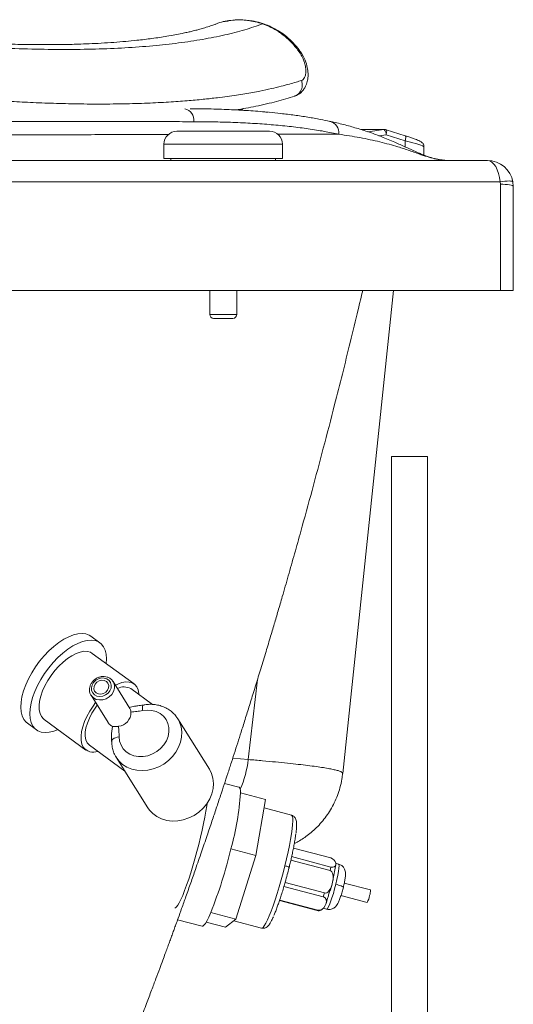
# Paper-space layout 'Derecha' of a CAD drawing. Units: millimetres. Extents: x -134 to 1395, y 7 to 832.
# Drawn here: x 1204 to 1395, y 285 to 665 of the extents above; entities that cross this region are included whole.
import ezdxf

# ---------------------------------------------------------------- set-up
doc = ezdxf.new("R2010")
doc.units = ezdxf.units.MM

psp = doc.layouts.new('Derecha')

# ---------------------------------------------------------------- linework, layer by layer
at = {"color": 7, "linetype": 'Continuous', "lineweight": 15}
for p, q in [((1311.37, 653.25), (1311.94, 653.12)), ((1344.91, 622.5), (1335.78, 622.5)), ((1352.88, 620.09), (1345.51, 622.41)), ((1300.54, 621.84), (1264.83, 621.84)), ((1352.83, 618.18), (1345.46, 620.5)), ((1259.83, 616.84), (1259.83, 611.34)), ((1305.54, 611.34), (1305.54, 616.84)), ((1360.07, 612.62), (1360.07, 615.85)), ((1305.54, 611.34), (1259.83, 611.34)), ((1262.48, 611.34), (1262.48, 610.54)), ((1302.88, 610.54), (1302.88, 611.34)), ((1384.52, 610.54), (1194.52, 610.54)), ((1194.52, 602.32), (1389.44, 602.32)), ((1389.44, 602.32), (1389.52, 601.43)), ((1389.52, 601.43), (1389.52, 560.54)), ((1394.36, 602.32), (1394.52, 600.54)), ((1394.52, 560.54), (1394.52, 600.54)), ((1389.52, 560.54), (1194.52, 560.54)), ((1277.48, 560.54), (1277.48, 551.24)), ((1287.88, 551.24), (1287.88, 560.54)), ((1328.73, 374.47), (1348.29, 560.54)), ((1286.38, 549.74), (1278.98, 549.74)), ((1347.6, 496.54), (1347.6, 146.43)), ((1353.43, 496.54), (1347.6, 496.54)), ((1361.44, 496.54), (1353.43, 496.54)), ((1361.44, 146.43), (1361.44, 496.54)), ((1235.12, 424.73), (1231.61, 427.3)), ((1248.33, 408.91), (1232.18, 420.7)), ((1246.71, 399.46), (1240.19, 409.86)), ((1240.19, 409.86), (1240.26, 409.75)), ((1255.36, 401), (1247.01, 407.09)), ((1231.72, 404.55), (1238.33, 394)), ((1231.81, 404.41), (1231.72, 404.55)), ((1213.61, 395.25), (1229.77, 383.46)), ((1277.34, 376.07), (1265.14, 395.53)), ((1207.16, 393.78), (1210.67, 391.21)), ((1231.1, 385.28), (1244.76, 375.31)), ((1241.41, 380.65), (1243.34, 377.58)), ((1244.76, 375.31), (1253.61, 361.2)), ((1288.75, 369.11), (1283.18, 370.6)), ((1298.96, 364.36), (1289.36, 366.92)), ((1298.96, 364.36), (1295.23, 342.85)), ((1309.02, 358.33), (1298.4, 361.15)), ((1295.23, 342.85), (1285.63, 345.4)), ((1309.76, 345.7), (1324.11, 341.88)), ((1295.23, 342.85), (1287.5, 318.26)), ((1324.14, 338.37), (1309.06, 342.38)), ((1308.76, 341.04), (1323.91, 337.01)), ((1324.14, 338.37), (1323.91, 337.01)), ((1325.7, 337.28), (1326.03, 339.21)), ((1327.15, 339.53), (1326.05, 339.83)), ((1326.05, 339.8), (1326.05, 339.42)), ((1324.98, 333.2), (1325.7, 337.28)), ((1306.09, 330.9), (1321.27, 326.86)), ((1321.75, 328.39), (1306.53, 332.44)), ((1323.86, 329.23), (1324.5, 331.26)), ((1324.87, 332.65), (1324.63, 331.72)), ((1339.41, 329.54), (1329.36, 332.22)), ((1321.75, 328.39), (1321.27, 326.86)), ((1322.32, 324.35), (1322.93, 326.29)), ((1328.07, 327.39), (1338.12, 324.71)), ((1304.36, 325.43), (1318.84, 321.57)), ((1319.09, 321.75), (1304.44, 325.65)), ((1321.26, 322.47), (1322.52, 322.14)), ((1322.22, 324.07), (1321.98, 323.52)), ((1287.5, 318.26), (1277.89, 320.82)), ((1319.09, 321.75), (1318.84, 321.57)), ((1320.31, 321.75), (1320.91, 322.18)), ((1265.08, 318.06), (1274.5, 315.55)), ((1283.5, 315.19), (1276.12, 317.16)), ((1287.5, 318.26), (1283.5, 315.19)), ((1286.75, 317.69), (1297.45, 314.84))]:
    psp.add_line(p, q, dxfattribs=at)
at = {"color": 8, "linetype": 'Continuous', "lineweight": 15}
for p, q in [((1344.66, 622.48), (1335.83, 622.48)), ((1338.39, 621.64), (1344.66, 622.48)), ((1345.46, 620.5), (1342.64, 620.12)), ((1305.54, 616.84), (1259.83, 616.84)), ((1352.83, 618.18), (1352.83, 615.81)), ((1277.48, 551.24), (1287.88, 551.24)), ((1295.9, 410.65), (1292.34, 379.79)), ((1292.34, 379.79), (1286.35, 380.29))]:
    psp.add_line(p, q, dxfattribs=at)
at = {"color": 8, "linetype": 'Continuous', "lineweight": 15, "flags": 128}
for points in [[(1345.46, 620.5), (1345.56, 620.87), (1345.63, 621.23), (1345.67, 621.56), (1345.69, 621.85), (1345.68, 622.09), (1345.63, 622.27), (1345.56, 622.38), (1345.51, 622.41)], [(1352.83, 618.18), (1352.93, 618.55), (1353, 618.91), (1353.05, 619.24), (1353.06, 619.53), (1353.05, 619.77), (1353, 619.95), (1352.93, 620.06), (1352.88, 620.09)], [(1240.26, 409.75), (1240.36, 409.56), (1240.72, 408.44), (1240.72, 407.23), (1240.36, 406.02), (1239.68, 404.9), (1238.73, 403.94), (1237.57, 403.23), (1236.29, 402.82), (1234.98, 402.73), (1233.75, 402.97), (1232.68, 403.52)], [(1232.68, 403.52), (1231.85, 404.35), (1231.81, 404.41)], [(1251.89, 400.79), (1251.83, 400.77), (1251.69, 400.6), (1251.59, 400.29), (1251.53, 399.84), (1251.51, 399.28), (1251.54, 398.63)], [(1265.19, 395.44), (1265.85, 394.17), (1266.45, 392.35), (1266.71, 390.43), (1266.64, 388.44), (1266.23, 386.45), (1265.49, 384.5), (1264.44, 382.64), (1263.11, 380.91), (1261.53, 379.37), (1259.74, 378.05), (1257.79, 376.98), (1255.73, 376.19), (1253.6, 375.71), (1251.47, 375.53), (1249.38, 375.67), (1247.39, 376.13), (1245.55, 376.89), (1243.9, 377.93), (1242.49, 379.23), (1241.41, 380.65)], [(1239.67, 386.76), (1239.69, 386.97), (1239.86, 387.32), (1240.17, 387.66), (1240.61, 387.96), (1241.17, 388.21), (1241.83, 388.41), (1242.56, 388.55)], [(1306.43, 338.88), (1307.08, 341.58), (1307.67, 344.19), (1308.2, 346.69), (1308.64, 349.02), (1309, 351.16), (1309.26, 353.07), (1309.43, 354.72), (1309.51, 356.08), (1309.48, 357.14), (1309.36, 357.87), (1309.14, 358.26), (1309.02, 358.33)], [(1297.45, 314.84), (1297.64, 314.85), (1298.04, 315.14), (1298.52, 315.77), (1299.08, 316.72), (1299.71, 317.99), (1300.38, 319.55), (1301.11, 321.38), (1301.87, 323.45), (1302.64, 325.73), (1303.43, 328.18), (1304.22, 330.76), (1304.99, 333.43), (1305.73, 336.16), (1306.43, 338.88)], [(1326.12, 331.75), (1326.54, 333.53), (1326.89, 335.19), (1327.14, 336.66), (1327.3, 337.88), (1327.35, 338.79), (1327.29, 339.35), (1327.15, 339.53)], [(1322.52, 322.14), (1322.56, 322.13), (1322.82, 322.33), (1323.18, 322.89), (1323.61, 323.8), (1324.09, 325.02), (1324.6, 326.49), (1325.13, 328.16), (1325.64, 329.94), (1326.12, 331.75)]]:
    psp.add_lwpolyline(points, dxfattribs=at)
at = {"color": 7, "linetype": 'Continuous', "lineweight": 15, "flags": 128}
for points in [[(1389.44, 602.32), (1390.38, 602.47), (1391.29, 602.58), (1392.12, 602.65), (1392.86, 602.67), (1393.48, 602.65), (1393.94, 602.58), (1394.24, 602.47), (1394.36, 602.32)], [(1389.52, 601.43), (1390.49, 601.41), (1391.43, 601.36), (1392.3, 601.28), (1393.05, 601.16), (1393.68, 601.03), (1394.14, 600.88), (1394.42, 600.71), (1394.52, 600.54)], [(1205.78, 395.26), (1205.15, 396.59), (1204.76, 398.16), (1204.62, 399.94), (1204.73, 401.9), (1205.09, 404), (1205.7, 406.22), (1206.54, 408.52), (1207.6, 410.84), (1208.87, 413.17), (1210.31, 415.44), (1211.91, 417.64), (1213.63, 419.71), (1215.46, 421.62), (1217.35, 423.35), (1219.27, 424.86), (1221.2, 426.12), (1223.1, 427.11), (1224.93, 427.82), (1226.67, 428.24), (1228.29, 428.35), (1229.75, 428.16), (1231.03, 427.66), (1231.61, 427.3)], [(1209.3, 392.7), (1208.66, 394.03), (1208.27, 395.6), (1208.13, 397.37), (1208.24, 399.33), (1208.6, 401.44), (1209.21, 403.66), (1210.05, 405.95), (1211.11, 408.28), (1212.38, 410.6), (1213.82, 412.88), (1215.42, 415.07), (1217.14, 417.15), (1218.97, 419.06), (1220.86, 420.79), (1222.79, 422.29), (1224.71, 423.55), (1226.61, 424.55), (1228.45, 425.26), (1230.18, 425.67), (1231.8, 425.79), (1233.26, 425.59), (1234.54, 425.1), (1235.63, 424.31), (1236.5, 423.25), (1237.13, 421.92), (1237.52, 420.35), (1237.66, 418.57), (1237.57, 416.77)], [(1212.57, 396.38), (1212.04, 397.55), (1211.74, 398.95), (1211.7, 400.55), (1211.91, 402.32), (1212.36, 404.21), (1213.04, 406.19), (1213.95, 408.21), (1215.06, 410.22), (1216.34, 412.18), (1217.77, 414.05), (1219.31, 415.78), (1220.94, 417.34), (1222.6, 418.69), (1224.28, 419.8), (1225.92, 420.65), (1227.49, 421.21), (1228.97, 421.48), (1230.3, 421.44), (1231.47, 421.11), (1232.18, 420.7)], [(1233.06, 404.7), (1234, 404.23), (1235.1, 404.06), (1236.24, 404.2), (1237.34, 404.66), (1238.28, 405.38), (1239, 406.3), (1239.42, 407.34), (1239.51, 408.41), (1239.26, 409.41), (1238.69, 410.25), (1237.85, 410.86), (1236.82, 411.19), (1235.69, 411.2), (1234.56, 410.89), (1233.52, 410.3), (1232.68, 409.47), (1232.11, 408.48), (1231.85, 407.41), (1231.93, 406.37), (1232.35, 405.43), (1233.06, 404.7)], [(1237.65, 409.85), (1236.81, 410.24), (1235.83, 410.32), (1234.84, 410.08), (1233.95, 409.54), (1233.26, 408.77), (1232.87, 407.87), (1232.82, 406.94), (1233.11, 406.09), (1233.71, 405.44), (1234.55, 405.04), (1235.53, 404.96), (1236.52, 405.21), (1237.41, 405.75), (1238.1, 406.51), (1238.49, 407.42), (1238.54, 408.35), (1238.25, 409.19), (1237.65, 409.85)], [(1241.11, 408.39), (1242.07, 408.86), (1243.65, 409.42), (1245.12, 409.69), (1246.46, 409.65), (1247.63, 409.32), (1248.61, 408.69), (1249.38, 407.78), (1249.91, 406.61), (1250.2, 405.21), (1250.25, 404.73)], [(1228.73, 384.59), (1228.19, 385.76), (1227.9, 387.16), (1227.85, 388.76), (1228.06, 390.53), (1228.51, 392.42), (1229.2, 394.4), (1230.11, 396.42), (1231.21, 398.43), (1232.5, 400.4), (1233.49, 401.72)], [(1230.2, 386.25), (1229.71, 387.37), (1229.47, 388.73), (1229.49, 390.29), (1229.77, 392.01), (1230.3, 393.85), (1231.08, 395.75), (1232.07, 397.66), (1233.25, 399.53), (1234.12, 400.72)], [(1242.56, 388.55), (1242.74, 386.89), (1243.27, 385.33), (1244.11, 383.95), (1245.25, 382.77), (1246.65, 381.86), (1248.24, 381.23), (1249.97, 380.92), (1251.79, 380.94), (1253.62, 381.27), (1255.39, 381.92), (1257.05, 382.86), (1258.53, 384.05), (1259.78, 385.46), (1260.76, 387.02), (1261.42, 388.69), (1261.74, 390.4), (1261.72, 392.09), (1261.35, 393.69), (1260.64, 395.16), (1259.63, 396.44), (1258.35, 397.48), (1256.84, 398.24), (1255.16, 398.69), (1253.37, 398.83), (1251.54, 398.63)], [(1207.16, 393.78), (1206.65, 394.2), (1205.78, 395.26)], [(1213.61, 395.25), (1213.34, 395.47), (1212.57, 396.38)], [(1219, 391.32), (1217.35, 390.69), (1215.61, 390.27), (1213.99, 390.16), (1212.53, 390.35), (1211.25, 390.85), (1210.16, 391.64), (1209.3, 392.7)], [(1231.1, 385.28), (1230.94, 385.4), (1230.2, 386.25)], [(1241.41, 380.65), (1241.35, 380.75), (1241.32, 380.8)], [(1253.61, 361.2), (1254.21, 360.34), (1255.54, 358.94), (1257.12, 357.78), (1258.92, 356.91), (1260.89, 356.34), (1262.97, 356.09), (1265.13, 356.16), (1267.29, 356.56), (1269.4, 357.27), (1271.42, 358.27), (1273.27, 359.54), (1274.93, 361.05), (1276.34, 362.75), (1277.47, 364.61), (1278.29, 366.57), (1278.78, 368.58), (1278.92, 370.6), (1278.72, 372.56), (1278.17, 374.42), (1277.34, 376.07)], [(1289.36, 366.92), (1289.29, 367.99), (1289.11, 368.71), (1288.84, 369.08), (1288.75, 369.11)], [(1264.06, 322.69), (1264.26, 322.7), (1264.68, 323), (1265.17, 323.63), (1265.74, 324.6), (1266.37, 325.88), (1267.06, 327.46), (1267.8, 329.31), (1268.57, 331.4), (1269.37, 333.7), (1270.17, 336.18), (1270.98, 338.81), (1271.77, 341.53), (1272.54, 344.31), (1273.27, 347.11), (1273.95, 349.88), (1274.57, 352.58), (1275.13, 355.17), (1275.61, 357.62), (1276.01, 359.88), (1276.31, 361.92), (1276.43, 362.88)], [(1274.5, 315.55), (1274.79, 315.58), (1275.25, 315.94), (1275.8, 316.66), (1276.43, 317.72), (1277.13, 319.11), (1277.89, 320.82)]]:
    psp.add_lwpolyline(points, dxfattribs=at)
at = {"color": 8, "linetype": 'Continuous', "lineweight": 15}
for centre, radius, start, end in [((1266.8, 626.06), 4.59, 353.159, 76.4195), ((1322.64, 621.16), 4.64, 354.2079, 76.1346), ((1344.91, 620.65), 1.85, 90.0007, 97.6471), ((1356.16, 609.66), 4.19, 48.3601, 65.8332), ((1253.47, 384.26), 39.12, 336.0272, 353.4413)]:
    psp.add_arc(centre, radius, start, end, dxfattribs=at)
at = {"color": 7, "linetype": 'Continuous', "lineweight": 15}
for centre, radius, start, end in [((1342.95, 620.64), 2.52, 356.7715, 47.0244), ((1344.91, 620.5), 2, 72.543, 90), ((1264.83, 616.84), 5, 90, 180), ((1300.54, 616.84), 5, 0, 90), ((1384.52, 600.54), 10, 10.2772, 90), ((1278.98, 551.24), 1.5, 180, 270), ((1286.38, 551.24), 1.5, 270, 0), ((1244.39, 402.4), 5.37, 60.8702, 117.7762), ((1241.75, 397.93), 5.37, 275.4478, 1.1804), ((1232.61, 387.36), 4.76, 215.4998, 291.2469), ((1183.8, 374.15), 105.8, 344.2346, 356.0808), ((1107.81, 387.82), 182.8, 338.4995, 346.5843), ((1332.8, 328.22), 6.38, 326.5843, 352.4338), ((1335.06, 329.02), 4.37, 337.9965, 6.8451)]:
    psp.add_arc(centre, radius, start, end, dxfattribs=at)
at = {"color": 8, "linetype": 'Continuous', "lineweight": 15}
psp.add_ellipse((1350.07, 618.18), major_axis=(10, -2.33), ratio=0.063227, start_param=0.01663, end_param=1.306303, dxfattribs=at)
at = {"color": 7, "linetype": 'Continuous', "lineweight": 15}
for centre, major_axis, ratio, start_param, end_param in [((1384.52, 600.54), (0, 10), 0.5, 4.891761, 6.283185), ((1324.13, 340.31), (1.76, -1.1), 0.696437, 0.418387, 1.989183), ((1324.13, 339.93), (1.76, -1.1), 0.696437, 5.130776, 6.701572), ((1322.94, 333.17), (0.94, 3.85), 0.501305, 4.70213, 6.272926), ((1322.71, 332.23), (0.94, 3.85), 0.501305, 3.131334, 4.70213), ((1320.3, 324.58), (1.48, 2.04), 0.768336, 4.99921, 6.570006), ((1320.06, 324.03), (1.48, 2.04), 0.768336, 3.428414, 4.99921), ((1318.83, 323.14), (1.76, -1.1), 0.696437, 5.130776, 6.006624)]:
    psp.add_ellipse(centre, major_axis=major_axis, ratio=ratio, start_param=start_param, end_param=end_param, dxfattribs=at)
for points, knots in [([(1279.51, 663.02), (1278.94, 662.81), (1277.71, 662.36), (1275.74, 661.74), (1273.81, 661.18), (1272.28, 660.77), (1271.14, 660.49), (1270.29, 660.28), (1269.51, 660.1), (1268.68, 659.91), (1267.77, 659.71), (1266.26, 659.39), (1264.02, 658.95), (1260.24, 658.28), (1255.4, 657.56), (1250.02, 656.91), (1245.07, 656.43), (1240.51, 656.06), (1235.8, 655.75), (1231.18, 655.53), (1227.19, 655.38), (1223.55, 655.28), (1219.89, 655.22), (1215.51, 655.18), (1210.36, 655.19), (1205.18, 655.26), (1200.23, 655.38), (1195.93, 655.52), (1191.89, 655.68), (1188.3, 655.84), (1185.17, 656), (1182.56, 656.15), (1180.45, 656.28), (1178.72, 656.38), (1176.93, 656.5), (1174.65, 656.65), (1171.56, 656.88), (1167.63, 657.18), (1162.83, 657.57), (1157.13, 658.08), (1150.51, 658.73), (1142.93, 659.53), (1134.35, 660.52), (1124.74, 661.73), (1114.59, 663.1), (1107.56, 664.16), (1104.16, 664.67)], [0, 0, 0, 0, 0.023478, 0.050787, 0.073259, 0.090867, 0.101656, 0.109337, 0.116673, 0.124611, 0.133152, 0.142296, 0.166243, 0.192476, 0.237657, 0.28044, 0.309763, 0.339724, 0.370617, 0.399141, 0.424305, 0.441696, 0.462378, 0.486647, 0.514509, 0.545971, 0.568525, 0.591197, 0.611426, 0.629156, 0.644385, 0.65711, 0.667095, 0.674701, 0.681776, 0.692454, 0.706889, 0.725086, 0.747046, 0.772773, 0.802272, 0.835548, 0.872607, 0.913455, 0.958101, 1, 1, 1, 1]), ([(1279.55, 662.93), (1279.91, 663.1), (1282.04, 664.1), (1286.34, 664.72), (1292.2, 664.82), (1295.98, 663.74), (1297.87, 663.21)], [0, 0, 0, 0, 0.063697, 0.376103, 0.688212, 1, 1, 1, 1]), ([(1291.96, 664.53), (1291.4, 664.6), (1289.55, 664.82), (1286.36, 664.71), (1283.8, 664.18), (1282.54, 663.92)], [0, 0, 0, 0, 0.180609, 0.595844, 1, 1, 1, 1]), ([(1312.12, 652.94), (1311.32, 653.95), (1309.8, 655.9), (1307.16, 658.3), (1304.15, 660.49), (1300.8, 662.32), (1297.22, 663.61), (1294.45, 664.31), (1292.83, 664.45), (1292.32, 664.5)], [0, 0, 0, 0, 0.16029, 0.309286, 0.447158, 0.632969, 0.793596, 0.935546, 1, 1, 1, 1]), ([(1106.69, 663.21), (1111.99, 662.43), (1122.58, 660.86), (1138.04, 658.88), (1153.14, 657.18), (1167.81, 655.79), (1182.03, 654.7), (1195.75, 653.92), (1208.94, 653.45), (1221.56, 653.29), (1233.56, 653.45), (1244.92, 653.92), (1255.61, 654.7), (1265.6, 655.79), (1274.87, 657.18), (1283.36, 658.88), (1291.13, 660.86), (1295.62, 662.43), (1297.87, 663.21)], [0, 0, 0, 0, 0.062508, 0.125007, 0.187505, 0.250005, 0.312506, 0.375006, 0.437504, 0.5, 0.562496, 0.624994, 0.687495, 0.749995, 0.812495, 0.874993, 0.937492, 1, 1, 1, 1]), ([(1297.87, 663.21), (1299.17, 662.69), (1301.77, 661.65), (1305.34, 659.36), (1308.64, 656.61), (1310.46, 654.37), (1311.37, 653.25)], [0, 0, 0, 0, 0.249778, 0.499651, 0.749613, 1, 1, 1, 1]), ([(1310.08, 635.32), (1310.65, 635.53), (1311.73, 635.94), (1313, 637.02), (1313.92, 638.21), (1314.71, 639.68), (1315.21, 641.3), (1315.42, 643.04), (1315.39, 644.83), (1314.98, 647.2), (1313.96, 650.19), (1312.62, 652.17), (1311.89, 653.24)], [0, 0, 0, 0, 0.097905, 0.18522, 0.262049, 0.328496, 0.431513, 0.501201, 0.584302, 0.696082, 0.835809, 1, 1, 1, 1]), ([(1311.37, 653.25), (1311.63, 652.9), (1312.14, 652.2), (1312.73, 651.2), (1313.16, 650.36), (1313.49, 649.62), (1313.82, 648.78), (1314.12, 647.84), (1314.36, 646.82), (1314.49, 645.93), (1314.54, 645.14), (1314.52, 644.53), (1314.48, 644.05), (1314.4, 643.58), (1314.28, 643.08), (1314.01, 642.39), (1313.65, 641.88), (1313.23, 641.55), (1313, 641.46), (1312.89, 641.42)], [0, 0, 0, 0, 0.077063, 0.152468, 0.206007, 0.248498, 0.300653, 0.375736, 0.437615, 0.508152, 0.562685, 0.612476, 0.651685, 0.680464, 0.734108, 0.793229, 0.900024, 0.949483, 1, 1, 1, 1]), ([(1312.89, 641.42), (1312.19, 641.2), (1310.65, 640.71), (1308.04, 639.95), (1304.88, 639.11), (1301.13, 638.22), (1297.45, 637.44), (1294.02, 636.78), (1291, 636.25), (1287.72, 635.73), (1284.19, 635.22), (1280.85, 634.79), (1277.97, 634.45), (1274.41, 634.07), (1269.41, 633.6), (1262.41, 633.09), (1254.35, 632.66), (1245.17, 632.37), (1235.4, 632.27), (1225.58, 632.36), (1216.3, 632.59), (1207.5, 632.94), (1200.58, 633.31), (1195.48, 633.61), (1192.08, 633.84), (1188.81, 634.06), (1185.67, 634.3), (1181.98, 634.58), (1177.45, 634.95), (1170.77, 635.55), (1162.78, 636.32), (1153.95, 637.27), (1145.88, 638.21), (1138.61, 639.11), (1132.17, 639.95), (1126.6, 640.71), (1123.16, 641.2), (1121.59, 641.42)], [0, 0, 0, 0, 0.018673, 0.040986, 0.066938, 0.096529, 0.12976, 0.150005, 0.171396, 0.193934, 0.217619, 0.242451, 0.259119, 0.272642, 0.309474, 0.350626, 0.396098, 0.445889, 0.499999, 0.548416, 0.593406, 0.634967, 0.6731, 0.689106, 0.70442, 0.719043, 0.732975, 0.746216, 0.767848, 0.79221, 0.832861, 0.869856, 0.903195, 0.932879, 0.958907, 0.981281, 1, 1, 1, 1]), ([(1312.89, 641.42), (1312.98, 640.97), (1313.17, 640.11), (1313.1, 638.86), (1312.79, 637.78), (1312.26, 636.85), (1311.56, 636.09), (1310.86, 635.58), (1310.38, 635.44), (1310.23, 635.4)], [0, 0, 0, 0, 0.182039, 0.343007, 0.492453, 0.63763, 0.78281, 0.932268, 1, 1, 1, 1]), ([(1287.49, 630.03), (1290.13, 630.49), (1295.69, 631.47), (1303.32, 633.24), (1307.96, 634.68), (1310.23, 635.38)], [0, 0, 0, 0, 0.314637, 0.664374, 1, 1, 1, 1]), ([(1300.09, 629.13), (1299.63, 629.18), (1296.91, 629.46), (1291.56, 629.84), (1284, 630.24), (1276.78, 630.47), (1271.95, 630.5), (1269.9, 630.51)], [0, 0, 0, 0, 0.052513, 0.305579, 0.559014, 0.81393, 1, 1, 1, 1]), ([(1289.62, 629.92), (1289.89, 630.16), (1290.17, 630.4), (1290.44, 630.57), (1290.44, 630.57)], [0, 0, 0, 0, 0.999533, 1, 1, 1, 1]), ([(1323.74, 625.64), (1322.57, 625.89), (1319.86, 626.47), (1315.32, 627.26), (1310.19, 628.03), (1305.23, 628.65), (1301.87, 628.98), (1300.39, 629.12)], [0, 0, 0, 0, 0.170362, 0.392328, 0.612012, 0.829103, 1, 1, 1, 1]), ([(1193.16, 625.57), (1195.99, 625.57), (1204.48, 625.57), (1218.19, 625.56), (1232.14, 625.55), (1243.77, 625.54), (1253.3, 625.53), (1262.54, 625.52), (1268.42, 625.52), (1271.36, 625.51)], [0, 0, 0, 0, 0.097837, 0.293571, 0.489959, 0.617028, 0.744274, 0.872049, 1, 1, 1, 1]), ([(1271.36, 625.51), (1274.11, 625.5), (1279.62, 625.46), (1287.46, 625.22), (1294.99, 624.84), (1302.19, 624.3), (1309.05, 623.62), (1315.55, 622.79), (1321.67, 621.82), (1325.39, 621.07), (1327.25, 620.69)], [0, 0, 0, 0, 0.1231963, 0.2463923, 0.3702859, 0.4941794, 0.6202589, 0.7463383, 0.8731689, 1, 1, 1, 1]), ([(1357.87, 613.48), (1357.51, 613.65), (1356.02, 614.33), (1353.16, 615.67), (1349.14, 617.51), (1344.64, 619.4), (1339.97, 621.15), (1335.29, 622.7), (1330.38, 624.09), (1326.5, 625.08), (1324.22, 625.54), (1323.75, 625.64)], [0, 0, 0, 0, 0.033637, 0.137032, 0.268383, 0.427586, 0.565088, 0.695501, 0.833794, 0.966016, 1, 1, 1, 1]), ([(1327.25, 620.69), (1329.99, 620.27), (1335.71, 619.38), (1343.21, 617.76), (1349.42, 616.07), (1354.47, 614.42), (1357.45, 613.34), (1358.95, 612.79)], [0, 0, 0, 0, 0.214048, 0.446241, 0.678883, 0.839435, 1, 1, 1, 1]), ([(1360.04, 615.89), (1360.05, 616.01), (1360.06, 616.33), (1359.86, 616.81), (1359.57, 617.24), (1359.25, 617.54), (1358.9, 617.79), (1358.42, 618.06), (1357.69, 618.39), (1356.63, 618.81), (1355.36, 619.27), (1354.08, 619.71), (1353.22, 619.98), (1352.88, 620.09)], [0, 0, 0, 0, 0.031013, 0.084886, 0.134525, 0.185001, 0.246895, 0.337969, 0.483907, 0.620651, 0.765498, 0.907638, 1, 1, 1, 1]), ([(1370.16, 610.54), (1369.83, 610.54), (1368.87, 610.56), (1367.08, 610.73), (1364.75, 611.16), (1362.16, 611.86), (1359.81, 612.65), (1358.34, 613.32), (1357.82, 613.56)], [0, 0, 0, 0, 0.099184, 0.283205, 0.474008, 0.674589, 0.884649, 1, 1, 1, 1]), ([(1214.3, 191.36), (1215.93, 195.21), (1219.37, 203.27), (1224.47, 215.17), (1229.46, 226.85), (1234.02, 237.77), (1238.13, 247.76), (1241.8, 256.86), (1245.07, 265.07), (1248.03, 272.59), (1250.67, 279.42), (1252.99, 285.45), (1254.98, 290.7), (1256.67, 295.2), (1258.11, 299.05), (1259.3, 302.25), (1260.28, 304.88), (1261.08, 307.07), (1261.79, 309.01), (1262.46, 310.83), (1263.11, 312.6), (1263.76, 314.39), (1264.49, 316.41), (1265.45, 319.08), (1266.74, 322.69), (1268.37, 327.24), (1270.15, 332.27), (1272.16, 338.03), (1274.26, 344.07), (1276.38, 350.26), (1278.27, 355.85), (1280, 361.01), (1281.57, 365.71), (1283.04, 370.17), (1284.44, 374.41), (1285.87, 378.83), (1287.29, 383.2), (1288.64, 387.43), (1289.96, 391.57), (1291.48, 396.44), (1293.2, 401.93), (1295, 407.72), (1296.98, 414.13), (1298.91, 420.47), (1300.73, 426.53), (1302.35, 432), (1303.87, 437.14), (1305.67, 443.32), (1307.8, 450.67), (1310.19, 459.09), (1313.26, 470.04), (1316.98, 483.56), (1321.32, 499.82), (1325.2, 514.76), (1328.65, 528.39), (1331.68, 540.6), (1334.3, 551.35), (1335.87, 558.06), (1336.45, 560.54)], [0, 0, 0, 0, 0.03167, 0.06654, 0.098912, 0.129135, 0.157211, 0.181707, 0.204275, 0.224907, 0.243597, 0.260337, 0.274387, 0.28668, 0.297212, 0.30598, 0.312983, 0.318954, 0.324082, 0.329103, 0.334016, 0.338823, 0.343944, 0.350743, 0.361048, 0.373837, 0.388539, 0.402696, 0.421481, 0.438571, 0.453959, 0.467768, 0.481436, 0.49303, 0.504809, 0.516776, 0.529287, 0.542712, 0.557007, 0.573443, 0.589231, 0.604548, 0.619559, 0.636118, 0.651568, 0.665975, 0.679961, 0.694983, 0.716344, 0.73883, 0.761587, 0.802897, 0.84507, 0.888496, 0.918628, 0.949613, 0.981451, 1, 1, 1, 1]), ([(1394.52, 560.54), (1394.51, 560.54), (1394.48, 560.54), (1394.26, 560.54), (1393.91, 560.54), (1393.42, 560.54), (1392.83, 560.54), (1392.14, 560.54), (1391.48, 560.54), (1390.87, 560.54), (1390.25, 560.54), (1389.8, 560.54), (1389.52, 560.54)], [0, 0, 0, 0, 0.108156, 0.215919, 0.326829, 0.434168, 0.544681, 0.650933, 0.760339, 0.826828, 0.894078, 1, 1, 1, 1]), ([(1240.23, 409.72), (1240.11, 409.94), (1239.79, 410.48), (1239, 411.12), (1237.97, 411.61), (1236.81, 411.83), (1235.6, 411.76), (1234.4, 411.4), (1233.29, 410.78), (1232.34, 409.92), (1231.62, 408.88), (1231.19, 407.73), (1231.06, 406.54), (1231.28, 405.41), (1231.56, 404.68), (1231.82, 404.4), (1231.82, 404.4)], [0, 0, 0, 0, 0.052096, 0.129119, 0.206069, 0.28363, 0.362072, 0.441294, 0.521078, 0.601258, 0.681696, 0.76218, 0.8423, 0.921538, 0.999617, 1, 1, 1, 1]), ([(1246.44, 399.79), (1247.11, 400.02), (1247.96, 400.33), (1248.85, 400.32), (1249.05, 400.32)], [0, 0, 0, 0, 0.773683, 1, 1, 1, 1]), ([(1247.12, 398.04), (1247.07, 398.37), (1246.99, 398.97), (1246.79, 399.3), (1246.7, 399.45)], [0, 0, 0, 0, 0.560596, 1, 1, 1, 1]), ([(1251.54, 398.63), (1250.82, 398.52), (1249.34, 398.28), (1247.87, 398.12), (1247.12, 398.04)], [0, 0, 0, 0, 0.49169, 1, 1, 1, 1]), ([(1251.89, 400.79), (1251.18, 400.68), (1250.24, 400.53), (1249.28, 400.42), (1249.04, 400.39)], [0, 0, 0, 0, 0.7538132, 1, 1, 1, 1]), ([(1265.16, 395.41), (1264.97, 395.74), (1264.45, 396.6), (1263.32, 397.8), (1261.84, 398.99), (1260.16, 399.93), (1258.34, 400.6), (1256.4, 401), (1254.41, 401.1), (1252.9, 400.97), (1252.07, 400.82), (1251.89, 400.79)], [0, 0, 0, 0, 0.076512, 0.202934, 0.329172, 0.455728, 0.583012, 0.711277, 0.840598, 0.965762, 1, 1, 1, 1]), ([(1239.99, 392.54), (1239.77, 392.66), (1239.14, 393), (1238.54, 393.52), (1238.34, 393.99), (1238.34, 394)], [0, 0, 0, 0, 0.353591, 0.98962, 1, 1, 1, 1]), ([(1239.66, 388.02), (1239.63, 388.33), (1239.45, 389.83), (1239.75, 391.34), (1239.99, 392.54)], [0, 0, 0, 0, 0.202322, 1, 1, 1, 1]), ([(1239.99, 392.54), (1240.26, 392.52), (1240.75, 392.47), (1241.61, 392.51), (1242.12, 392.57), (1242.26, 392.58)], [0, 0, 0, 0, 0.459771, 0.849679, 1, 1, 1, 1]), ([(1242.26, 392.58), (1242.27, 392.48), (1242.4, 391.14), (1242.48, 389.79), (1242.56, 388.55)], [0, 0, 0, 0, 0.079747, 1, 1, 1, 1]), ([(1239.6, 388.02), (1239.63, 387.68), (1239.68, 387.25), (1239.66, 386.85), (1239.66, 386.77)], [0, 0, 0, 0, 0.794567, 1, 1, 1, 1]), ([(1239.67, 386.76), (1239.68, 386.35), (1239.72, 385.29), (1240.06, 383.62), (1240.61, 382.04), (1241.14, 381.16), (1241.35, 380.83)], [0, 0, 0, 0, 0.195595, 0.50549, 0.813332, 1, 1, 1, 1]), ([(1244.76, 375.31), (1244.77, 375.31), (1244.77, 375.3), (1244.75, 375.35), (1244.67, 375.49), (1244.55, 375.7), (1244.35, 376.02), (1244.12, 376.38), (1243.88, 376.74), (1243.63, 377.12), (1243.45, 377.41), (1243.34, 377.58)], [0, 0, 0, 0, 0.006693, 0.190999, 0.315876, 0.443638, 0.568822, 0.698578, 0.78661, 0.875384, 1, 1, 1, 1]), ([(1310.07, 347.38), (1310.27, 347.48), (1311.08, 347.88), (1312.6, 348.78), (1314.59, 350.11), (1316.63, 351.69), (1318.65, 353.52), (1320.6, 355.61), (1322.43, 357.92), (1324.09, 360.43), (1325.54, 363.12), (1326.76, 365.95), (1327.74, 369), (1328.42, 371.85), (1328.62, 373.73), (1328.69, 374.47)], [0, 0, 0, 0, 0.0245067, 0.0996405, 0.1760397, 0.2545357, 0.3352639, 0.4178729, 0.5018318, 0.5866626, 0.6720222, 0.757692, 0.8435419, 0.9382389, 1, 1, 1, 1]), ([(1310.73, 351.49), (1310.73, 351.54), (1310.8, 352.03), (1310.87, 352.83), (1310.94, 353.87), (1310.96, 354.77), (1310.92, 355.57), (1310.82, 356.29), (1310.62, 356.95), (1310.24, 357.55), (1309.73, 358.06), (1309.26, 358.24), (1309.02, 358.33)], [0, 0, 0, 0, 0.0159817, 0.1472704, 0.2767815, 0.4044771, 0.5311079, 0.6592683, 0.7773415, 0.8568021, 0.9268956, 1, 1, 1, 1]), ([(1308.07, 338.17), (1308.21, 338.75), (1308.51, 339.95), (1308.93, 341.77), (1309.35, 343.7), (1309.76, 345.69), (1310.14, 347.7), (1310.43, 349.49), (1310.6, 350.63), (1310.65, 351.09), (1310.65, 351.12)], [0, 0, 0, 0, 0.117316, 0.242415, 0.37518, 0.524755, 0.683332, 0.850612, 0.989234, 1, 1, 1, 1]), ([(1306.43, 338.88), (1306.7, 338.81), (1307.25, 338.65), (1307.82, 338.42), (1308.1, 338.25), (1308.08, 338.2), (1308.07, 338.17)], [0, 0, 0, 0, 0.270261, 0.562429, 0.789736, 1, 1, 1, 1]), ([(1307.39, 335.48), (1307.61, 336.31), (1307.85, 337.22), (1308.07, 338.12), (1308.09, 338.19)], [0, 0, 0, 0, 0.916386, 1, 1, 1, 1]), ([(1329.01, 330.61), (1329.14, 331.19), (1329.42, 332.39), (1329.7, 334.01), (1329.83, 335.34), (1329.82, 336.3), (1329.65, 337.18), (1329.22, 338.11), (1328.42, 339.03), (1327.59, 339.36), (1327.16, 339.53)], [0, 0, 0, 0, 0.152279, 0.310463, 0.458724, 0.580846, 0.671183, 0.767083, 0.87828, 1, 1, 1, 1]), ([(1302.18, 319.67), (1302.37, 320.11), (1302.75, 321), (1303.34, 322.53), (1303.94, 324.18), (1304.57, 326.03), (1305.24, 328.09), (1305.93, 330.33), (1306.65, 332.8), (1307.12, 334.54), (1307.39, 335.53)], [0, 0, 0, 0, 0.120067, 0.240161, 0.350829, 0.461524, 0.595048, 0.721643, 0.841083, 1, 1, 1, 1]), ([(1322.52, 322.14), (1322.82, 322.08), (1323.42, 321.97), (1324.52, 322.13), (1325.61, 322.68), (1326.44, 323.58), (1326.91, 324.4), (1327.41, 325.49), (1327.96, 327), (1328.52, 328.78), (1328.85, 330.01), (1329.01, 330.61)], [0, 0, 0, 0, 0.072202, 0.142055, 0.266177, 0.368683, 0.463743, 0.583261, 0.721664, 0.864917, 1, 1, 1, 1]), ([(1328.98, 330.5), (1328.99, 330.57), (1329.02, 330.71), (1328.27, 331.07), (1327.24, 331.44), (1326.48, 331.65), (1326.12, 331.75)], [0, 0, 0, 0, 0.270261, 0.562429, 0.789736, 1, 1, 1, 1]), ([(1322.91, 326.29), (1323.05, 326.71), (1323.32, 327.59), (1323.66, 328.68), (1323.84, 329.24)], [0, 0, 0, 0, 0.48208, 1, 1, 1, 1]), ([(1297.45, 314.84), (1297.61, 314.81), (1298.03, 314.73), (1298.71, 314.83), (1299.38, 315.15), (1299.99, 315.66), (1300.5, 316.32), (1301.07, 317.24), (1301.56, 318.2), (1301.89, 318.94), (1302.01, 319.21)], [0, 0, 0, 0, 0.050942, 0.134664, 0.224175, 0.338527, 0.525181, 0.700261, 0.891154, 1, 1, 1, 1])]:
    psp.add_open_spline(points, degree=3, knots=knots, dxfattribs=at)
at = {"color": 8, "linetype": 'Continuous', "lineweight": 15}
for points, knots in [([(1290.57, 630.6), (1290.37, 630.5), (1290.01, 630.31), (1289.7, 630.04), (1289.57, 629.92)], [0, 0, 0, 0, 0.553138, 1, 1, 1, 1]), ([(1261.6, 620.56), (1259.48, 620.56), (1253.63, 620.55), (1243.67, 620.53), (1231.83, 620.51), (1219.73, 620.49), (1207.2, 620.48), (1194.14, 620.47), (1180.6, 620.46), (1166.56, 620.46), (1152.16, 620.46), (1136.98, 620.46), (1121.05, 620.47), (1105.37, 620.48), (1095.08, 620.49), (1090.42, 620.49)], [0, 0, 0, 0, 0.045954, 0.127197, 0.203922, 0.280646, 0.35798, 0.435314, 0.514583, 0.593853, 0.673798, 0.753744, 0.840756, 0.927995, 1, 1, 1, 1]), ([(1327.25, 620.69), (1325.19, 620.69), (1320.87, 620.68), (1313.51, 620.67), (1307.72, 620.65), (1304.27, 620.65), (1303.72, 620.65)], [0, 0, 0, 0, 0.294041, 0.61655, 0.939059, 1, 1, 1, 1]), ([(1358.95, 612.79), (1359.97, 612.45), (1362.03, 611.75), (1364.84, 611.09), (1367.03, 610.71), (1368.18, 610.64), (1368.58, 610.62)], [0, 0, 0, 0, 0.294746, 0.589803, 0.859138, 1, 1, 1, 1]), ([(1328.58, 374.49), (1328.62, 374.6), (1328.68, 374.81), (1328.01, 375.16), (1327.01, 375.51), (1325.56, 375.88), (1323.68, 376.27), (1321.35, 376.67), (1318.57, 377.08), (1315.35, 377.5), (1311.67, 377.94), (1307.53, 378.39), (1302.92, 378.84), (1297.9, 379.31), (1294.2, 379.63), (1292.34, 379.79)], [0, 0, 0, 0, 0.074461, 0.149114, 0.223894, 0.299064, 0.374364, 0.451163, 0.528101, 0.605463, 0.682967, 0.761844, 0.841025, 0.920359, 1, 1, 1, 1])]:
    psp.add_open_spline(points, degree=3, knots=knots, dxfattribs=at)

doc.saveas('drawing.dxf')
